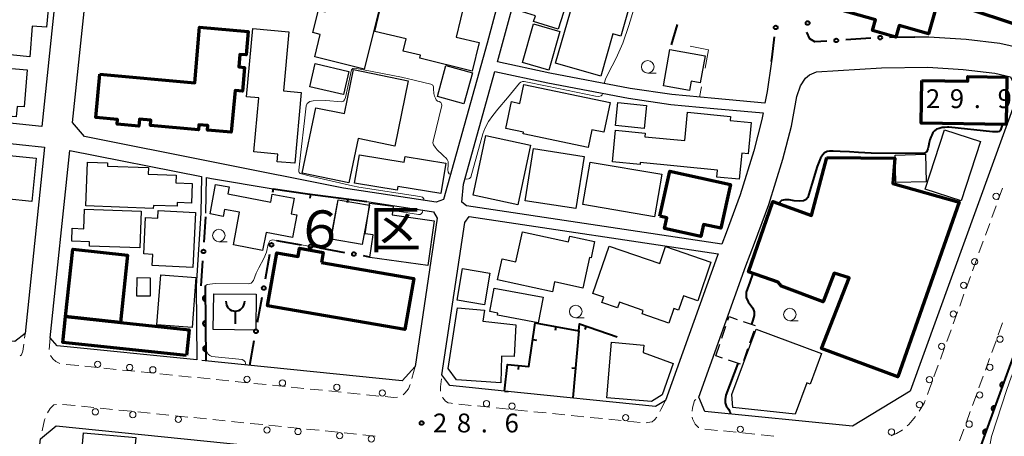
# Model space of a CAD drawing. Units: metres. Extents: x -74000 to -72000, y 31499 to 33000.
# Drawn here: x -72573 to -72378, y 32234 to 32317 of the extents above; entities that cross this region are included whole.
import ezdxf

# ---------------------------------------------------------------- set-up
doc = ezdxf.new("R2010")
doc.units = ezdxf.units.M
for name, color, linetype, lineweight in [('210100_道路縁(街区線)', 7, 'Continuous', 30), ('221300_歩道', 7, 'Continuous', 30), ('223800_並木', 7, 'Continuous', 30), ('300100_普通建物', 7, 'Continuous', 30), ('300200_堅ろう建物', 7, 'Continuous', 70), ('300300_普通無壁舎', 7, 'Continuous', 30), ('351600_消防署', 7, 'Continuous', 40), ('611100_コンクリート被覆(直落)', 7, 'Continuous', 30), ('613000_さく(未分類)', 7, 'Continuous', 30), ('614000_へい（未分類）', 7, 'Continuous', 40), ('620100_区域界', 7, 'Continuous', 30), ('633100_広葉樹林', 7, 'Continuous', 13), ('710100_等高線(計曲線)', 7, 'Continuous', 40), ('710200_等高線(主曲線)', 7, 'Continuous', 13), ('731200_図化機測定による標高点', 7, 'Continuous', 40), ('811500_(注記)小字・丁目', 7, 'Continuous', 53)]:
    doc.layers.add(name, color=color, linetype=linetype, lineweight=lineweight)
doc.styles.add('Style-Kanji', font='MS Gothic.ttf')
doc.styles.add('Style-WORKING', font='MS Gothic.ttf')

msp = doc.modelspace()

# ---------------------------------------------------------------- linework, layer by layer
at = {"layer": '210100_道路縁(街区線)', "linetype": 'Continuous', "lineweight": 30, "flags": 128}
for points in [[(-72423.96, 32308.94), (-72424.82, 32303.01), (-72425.24, 32300.69), (-72435.21, 32301.62), (-72443.76, 32302.38), (-72452.06, 32303.61), (-72468.01, 32306.67), (-72478.44, 32308.9), (-72477.63, 32311.8), (-72472.29, 32331.59), (-72471.89, 32333.88), (-72471.78, 32336.5), (-72471.5, 32340.11), (-72469.48, 32347.46), (-72469.44, 32347.6)], [(-72473.84, 32343.67), (-72474.4, 32341.57), (-72474.78, 32336.68), (-72474.88, 32334.2), (-72475.22, 32332.24), (-72480.52, 32312.6), (-72489.16, 32281.47), (-72490.64, 32280.95), (-72509.08, 32283.78), (-72560.58, 32294.06), (-72562.94, 32296.83), (-72558.25, 32341.76)], [(-72564.21, 32342.42), (-72569.05, 32296), (-72610.93, 32300.44), (-72612.64, 32302.54), (-72611.54, 32313.78)], [(-72371.76, 32311.05), (-72378.5, 32312.57), (-72385.25, 32313.36), (-72392.67, 32313.85), (-72395.44, 32313.82)], [(-72438.4, 32242.14), (-72429.01, 32268.3), (-72427.34, 32272.78), (-72424.46, 32280.5), (-72421.68, 32289.54), (-72419.99, 32296.09), (-72418.9, 32302.03), (-72418.19, 32304.14), (-72417.16, 32305.63), (-72416.35, 32306.32), (-72414.96, 32306.91), (-72402.03, 32307.73), (-72392.83, 32307.85), (-72385.8, 32307.39), (-72379.51, 32306.64), (-72376.4, 32305.95), (-72374.86, 32302.58), (-72396.38, 32243.33), (-72407.81, 32236.32), (-72437.2, 32239.3), (-72438.4, 32242.14)], [(-72425.61, 32298.72), (-72425.85, 32297.39), (-72427.46, 32291.17), (-72430.15, 32282.43), (-72432.96, 32274.87), (-72433.82, 32272.57), (-72484.63, 32280.23), (-72485.5, 32280.99), (-72485.19, 32284.57), (-72478.97, 32306.97), (-72468.4, 32304.71), (-72452.4, 32301.64), (-72443.99, 32300.39), (-72435.39, 32299.63), (-72425.61, 32298.72)], [(-72568.5, 32291.92), (-72572.37, 32254.82), (-72574.46, 32253.22), (-72615.5, 32257.38), (-72617.28, 32259.5), (-72613.32, 32296.67), (-72568.5, 32291.92)], [(-72537.42, 32278.8), (-72538.34, 32264.31), (-72538.26, 32249.55), (-72566.04, 32252.37), (-72567.41, 32253.96), (-72563.52, 32291.26), (-72537.27, 32286.04), (-72537.42, 32278.8)], [(-72536.42, 32278.74), (-72536.28, 32285.84), (-72535.34, 32285.66), (-72523.07, 32283.64)], [(-72504.42, 32281.06), (-72491.18, 32279.05), (-72490.45, 32277.77), (-72494.82, 32248.25), (-72497.41, 32245.41), (-72537.26, 32249.45)], [(-72477.06, 32243.34), (-72487.9, 32244.44), (-72489.51, 32246.58), (-72484.94, 32276.92), (-72484.09, 32278.13), (-72434.54, 32270.65), (-72434.65, 32270.36), (-72445.01, 32241.48), (-72447, 32240.3), (-72477.06, 32243.34)], [(-72569.97, 32228.01), (-72569.34, 32233.83), (-72566.18, 32236.4), (-72498.29, 32229.52), (-72499.92, 32218.63), (-72501.72, 32206.52), (-72502.58, 32199.2), (-72503.28, 32190.16), (-72503.68, 32184.57), (-72503.64, 32181.98), (-72503.58, 32180.99), (-72516.46, 32179.56), (-72522.78, 32177.76), (-72529.91, 32176.08), (-72534.96, 32175.34), (-72540.71, 32174.65), (-72540.78, 32176.91), (-72544.22, 32190.33), (-72545.83, 32197.19), (-72547.1, 32204.31), (-72547.98, 32210.01), (-72549.26, 32223.72)]]:
    msp.add_lwpolyline(points, dxfattribs=at)
at = {"layer": '221300_歩道', "linetype": 'Continuous', "lineweight": 13}
for p, q in [((-72377.976, 32283.764), (-72378.83, 32281.415)), ((-72379.256, 32280.24), (-72380.11, 32277.89)), ((-72380.537, 32276.715), (-72381.39, 32274.365)), ((-72381.817, 32273.19), (-72382.67, 32270.841)), ((-72383.097, 32269.666), (-72383.951, 32267.316)), ((-72384.378, 32266.141), (-72385.231, 32263.791)), ((-72385.658, 32262.616), (-72386.511, 32260.267)), ((-72386.938, 32259.092), (-72387.792, 32256.742)), ((-72377.996, 32256.902), (-72378.85, 32254.552)), ((-72572.484, 32253.9), (-72572.37, 32254.82)), ((-72388.218, 32255.567), (-72389.072, 32253.217)), ((-72567.576, 32251.613), (-72567.41, 32253.96)), ((-72379.276, 32253.377), (-72380.129, 32251.027)), ((-72389.499, 32252.042), (-72390.352, 32249.693)), ((-72561.725, 32248.411), (-72564.212, 32248.663)), ((-72390.779, 32248.518), (-72391.633, 32246.168)), ((-72380.556, 32249.852), (-72381.409, 32247.503)), ((-72557.994, 32248.033), (-72560.481, 32248.285)), ((-72554.263, 32247.654), (-72556.75, 32247.907)), ((-72550.532, 32247.276), (-72553.019, 32247.528)), ((-72546.801, 32246.898), (-72549.289, 32247.15)), ((-72543.07, 32246.519), (-72545.558, 32246.772)), ((-72494.82, 32248.25), (-72495.44, 32245.828)), ((-72539.34, 32246.141), (-72541.827, 32246.393)), ((-72535.609, 32245.763), (-72538.096, 32246.015)), ((-72531.878, 32245.385), (-72534.365, 32245.637)), ((-72528.147, 32245.006), (-72530.634, 32245.258)), ((-72524.416, 32244.628), (-72526.903, 32244.88)), ((-72381.836, 32246.328), (-72382.689, 32243.978)), ((-72520.685, 32244.25), (-72523.173, 32244.502)), ((-72516.954, 32243.871), (-72519.442, 32244.124)), ((-72513.224, 32243.493), (-72515.711, 32243.745)), ((-72509.493, 32243.115), (-72511.98, 32243.367)), ((-72505.762, 32242.736), (-72508.249, 32242.989)), ((-72502.031, 32242.358), (-72504.518, 32242.61)), ((-72383.116, 32242.803), (-72383.969, 32240.453)), ((-72562.433, 32240.446), (-72564.92, 32240.698)), ((-72483.664, 32240.496), (-72486.151, 32240.748)), ((-72558.702, 32240.067), (-72561.19, 32240.32)), ((-72554.972, 32239.689), (-72557.459, 32239.941)), ((-72551.241, 32239.311), (-72553.728, 32239.563)), ((-72547.51, 32238.932), (-72549.997, 32239.185)), ((-72543.779, 32238.554), (-72546.266, 32238.806)), ((-72479.933, 32240.118), (-72482.42, 32240.37)), ((-72476.202, 32239.741), (-72478.689, 32239.992)), ((-72472.471, 32239.363), (-72474.958, 32239.615)), ((-72468.74, 32238.985), (-72471.227, 32239.237)), ((-72465.009, 32238.607), (-72467.497, 32238.859)), ((-72384.395, 32239.278), (-72385.249, 32236.928)), ((-72540.048, 32238.176), (-72542.535, 32238.428)), ((-72536.317, 32237.797), (-72538.804, 32238.05)), ((-72532.586, 32237.419), (-72535.074, 32237.671)), ((-72528.855, 32237.041), (-72531.343, 32237.293)), ((-72525.125, 32236.663), (-72527.612, 32236.915)), ((-72461.278, 32238.229), (-72463.766, 32238.481)), ((-72457.547, 32237.851), (-72460.035, 32238.103)), ((-72453.817, 32237.473), (-72456.304, 32237.725)), ((-72450.086, 32237.095), (-72452.573, 32237.347)), ((-72521.394, 32236.284), (-72523.881, 32236.536)), ((-72517.663, 32235.906), (-72520.15, 32236.158)), ((-72513.932, 32235.528), (-72516.419, 32235.78)), ((-72510.201, 32235.149), (-72512.688, 32235.401)), ((-72506.47, 32234.771), (-72508.957, 32235.023)), ((-72434.695, 32235.521), (-72437.183, 32235.772)), ((-72430.964, 32235.144), (-72433.452, 32235.395)), ((-72427.233, 32234.767), (-72429.721, 32235.018)), ((-72385.675, 32235.753), (-72386.528, 32233.403)), ((-72502.739, 32234.393), (-72505.227, 32234.645)), ((-72423.502, 32234.39), (-72425.99, 32234.641))]:
    msp.add_line(p, q, dxfattribs=at)
at = {"layer": '221300_歩道', "linetype": 'Continuous', "lineweight": 13, "flags": 128}
for points in [[(-72573.375, 32250.351), (-72573.12, 32250.58), (-72572.81, 32251.27), (-72572.638, 32252.66)], [(-72565.445, 32248.851), (-72565.61, 32248.89), (-72566.25, 32249.21), (-72566.84, 32249.78), (-72567.321, 32250.413)], [(-72495.786, 32244.629), (-72496.11, 32243.79), (-72496.83, 32242.92), (-72497.193, 32242.619)], [(-72489.79, 32243.319), (-72489.79, 32244.16), (-72489.599, 32245.808)], [(-72392.059, 32244.993), (-72392.42, 32244), (-72392.923, 32242.647)], [(-72566.163, 32240.669), (-72566.65, 32240.57), (-72567.37, 32239.86), (-72567.924, 32239.037)], [(-72498.297, 32242.099), (-72499.09, 32242.06), (-72500.787, 32242.232)], [(-72487.395, 32240.874), (-72487.65, 32240.9), (-72488.23, 32241.01), (-72488.79, 32241.32), (-72489.28, 32241.98), (-72489.363, 32242.152)], [(-72445.01, 32241.48), (-72445.94, 32239.66), (-72446.147, 32239.253)], [(-72439.729, 32239.365), (-72439.64, 32239.99), (-72439.23, 32241.49), (-72438.983, 32241.683)], [(-72393.358, 32241.475), (-72393.56, 32240.93), (-72394.584, 32239.307)], [(-72568.396, 32237.883), (-72568.51, 32237.58), (-72568.98, 32235.455)], [(-72446.772, 32238.175), (-72447.19, 32237.59), (-72447.68, 32237.24), (-72448.58, 32237.05), (-72448.839, 32237.044)], [(-72438.384, 32236.083), (-72438.43, 32236.1), (-72439.1, 32236.78), (-72439.67, 32237.8), (-72439.71, 32238.126)], [(-72395.273, 32238.267), (-72396.62, 32236.7), (-72396.953, 32236.421)], [(-72397.911, 32235.618), (-72397.98, 32235.56), (-72399.07, 32234.92), (-72400.112, 32234.444)]]:
    msp.add_lwpolyline(points, dxfattribs=at)
at = {"layer": '223800_並木', "linetype": 'Continuous', "lineweight": 13}
for centre in [(-72379.26, 32282.13), (-72383.52, 32269.1), (-72385.7, 32264.4), (-72387.78, 32258.67), (-72390.11, 32252.25), (-72378.48, 32253.68), (-72557.94, 32248.68), (-72551.6, 32248.04), (-72380.51, 32248.08), (-72546.98, 32247.57), (-72528.24, 32245.67), (-72521.2, 32244.96), (-72510.39, 32244.07), (-72392.52, 32245.62), (-72501.32, 32242.94), (-72382.52, 32242.55), (-72480.62, 32240.84), (-72475.56, 32240.33), (-72394.51, 32240.63), (-72558.41, 32239.21), (-72550.96, 32238.63), (-72541.92, 32237.71), (-72452.94, 32238.03), (-72384.62, 32236.76), (-72524.29, 32235.59), (-72518.09, 32235.29), (-72509.81, 32234.45), (-72430.15, 32235.71), (-72400.08, 32235.17), (-72503.54, 32233.82)]:
    msp.add_circle(centre, 0.625, dxfattribs=at)
at = {"layer": '300100_普通建物', "linetype": 'Continuous', "lineweight": 30, "flags": 128}
for points in [[(-72475.17, 32319.38), (-72471.28, 32331.8), (-72461.71, 32328.8), (-72464.38, 32320.28), (-72464.8, 32320.41), (-72466.36, 32315.4), (-72471.25, 32316.93), (-72470.9, 32318.04)], [(-72498.79, 32324.33), (-72484.9, 32320.96), (-72486.63, 32313.84), (-72482.08, 32312.73), (-72483.47, 32307.05), (-72493.89, 32309.61), (-72493.73, 32310.24), (-72497.19, 32311.05), (-72496.61, 32313.48), (-72502.85, 32314.94), (-72501.25, 32321.74), (-72499.5, 32321.33)], [(-72466.87, 32308.63), (-72462.7, 32323.12), (-72452.16, 32320.09), (-72453.9, 32314), (-72455.48, 32314.45), (-72457.89, 32306.05)], [(-72584.13, 32321.11), (-72572.18, 32320.11), (-72572.21, 32319.68), (-72567.82, 32319.31), (-72568.12, 32315.79), (-72570.95, 32316.03), (-72571.47, 32309.89), (-72579.93, 32310.76), (-72579.66, 32314.05), (-72584.69, 32314.47)], [(-72514.79, 32309.93), (-72513.67, 32314.38), (-72515.17, 32314.76), (-72514.06, 32319.19), (-72512.69, 32318.85), (-72511.74, 32322.63), (-72501.77, 32320.13), (-72504.94, 32307.46)], [(-72519.91, 32314.9), (-72520.98, 32303.12), (-72517.45, 32302.8), (-72518.73, 32288.7), (-72522.26, 32289.02), (-72522.13, 32290.54), (-72526.9, 32290.97), (-72525.91, 32301.72), (-72528.32, 32301.94), (-72527.07, 32315.55)], [(-72444.13, 32311.35), (-72437.15, 32310.07), (-72438.12, 32304.73), (-72439.91, 32305.05), (-72440.25, 32303.18), (-72445.45, 32304.12)], [(-72580.43, 32308.01), (-72571.96, 32307.29), (-72572.6, 32299.92), (-72573.96, 32300.04), (-72574.13, 32297.93), (-72581.23, 32298.52)], [(-72506.16, 32293.61), (-72507.97, 32284.84), (-72517.25, 32286.75), (-72514.57, 32299.77), (-72508.85, 32298.59), (-72507.04, 32307.36), (-72496.19, 32305.13), (-72498.87, 32292.11)], [(-72509.15, 32302.39), (-72515.76, 32303.94), (-72514.68, 32308.57), (-72507.98, 32307), (-72509.06, 32302.37)], [(-72473.2, 32304.42), (-72456.02, 32300.8), (-72457.27, 32294.89), (-72459.69, 32295.39), (-72460.43, 32291.86), (-72473.31, 32294.57), (-72473.24, 32294.91), (-72476.77, 32295.66), (-72475.65, 32300.98), (-72474, 32300.64)], [(-72427.98, 32296.83), (-72428.59, 32290.58), (-72429.86, 32290.7), (-72430.36, 32285.54), (-72434.79, 32285.97), (-72434.65, 32287.36), (-72450.04, 32288.86), (-72450.08, 32288.45), (-72455.56, 32288.98), (-72454.94, 32295.3), (-72449.08, 32294.73), (-72449.15, 32293.99), (-72441.2, 32293.22), (-72440.65, 32298.86), (-72432.09, 32298.03), (-72432.16, 32297.24)], [(-72595.11, 32293.83), (-72575.35, 32291.77), (-72575.51, 32290.28), (-72570.17, 32289.72), (-72571.07, 32281.11), (-72576.13, 32281.64), (-72576.21, 32280.89), (-72588.85, 32282.21), (-72588.81, 32282.56), (-72591.32, 32282.82), (-72590.94, 32286.39), (-72595.83, 32286.91)], [(-72489.72, 32282.69), (-72498.28, 32284.1), (-72498.41, 32283.34), (-72506.84, 32284.72), (-72505.9, 32290.39), (-72496.98, 32288.92), (-72496.8, 32290.05), (-72488.72, 32288.72)], [(-72546.89, 32279.72), (-72560.33, 32280.25), (-72559.99, 32288.94), (-72555.98, 32288.78), (-72556.01, 32288.16), (-72547.87, 32287.84), (-72547.92, 32286.56), (-72542.34, 32286.34), (-72542.4, 32284.8), (-72539.16, 32284.67), (-72539.32, 32280.76), (-72542.13, 32280.87), (-72542.16, 32280.13), (-72546.87, 32280.32)], [(-72530.96, 32272.47), (-72529.72, 32278.94), (-72532.73, 32279.51), (-72533, 32278.11), (-72535.61, 32278.61), (-72534.49, 32284.49), (-72531.83, 32283.98), (-72532.09, 32282.61), (-72523.54, 32280.98), (-72523.23, 32282.58), (-72518.88, 32281.75), (-72519.47, 32278.64), (-72518.33, 32278.42), (-72519.18, 32273.95), (-72524.46, 32274.95), (-72525.15, 32271.36)], [(-72503.86, 32280.77), (-72499.15, 32280.14), (-72499.39, 32278.41), (-72491.02, 32277.25), (-72492.26, 32268.34), (-72503.81, 32269.96), (-72503.18, 32274.45), (-72504.73, 32274.67), (-72503.92, 32280.34)], [(-72549.59, 32271.87), (-72559.61, 32272.21), (-72559.59, 32273.04), (-72563.11, 32273.16), (-72563.02, 32275.75), (-72560.71, 32275.67), (-72560.58, 32279.55), (-72549.33, 32279.16)], [(-72538.51, 32278.92), (-72539.03, 32267.96), (-72547.11, 32268.35), (-72547.01, 32270.55), (-72548.8, 32270.64), (-72548.46, 32277.89), (-72545.99, 32277.77), (-72545.92, 32279.28)], [(-72467.51, 32263.1), (-72478.42, 32265.48), (-72477.5, 32269.7), (-72474.76, 32269.1), (-72473.45, 32275.08), (-72464.3, 32273.08), (-72464.06, 32274.18), (-72459.13, 32273.1), (-72459.83, 32269.88), (-72460.12, 32269.94), (-72461.45, 32263.85), (-72467.08, 32265.08)], [(-72456.21, 32272.23), (-72446.16, 32268.75), (-72445, 32272.1), (-72435.98, 32268.99), (-72438.62, 32261.34), (-72441.44, 32262.31), (-72442.43, 32259.45), (-72443.35, 32259.77), (-72444.35, 32256.88), (-72449.67, 32258.72), (-72449.43, 32259.4), (-72454.19, 32261.05), (-72454.59, 32259.89), (-72457.66, 32260.96), (-72457.3, 32262.02), (-72459.48, 32262.77)], [(-72470.33, 32256.94), (-72478.44, 32258.46), (-72478.36, 32258.87), (-72479.95, 32259.17), (-72479.08, 32263.83), (-72469.38, 32262.01)], [(-72477.75, 32245), (-72486.58, 32245.58), (-72488.26, 32247.83), (-72486.39, 32259.94), (-72481.04, 32259.47), (-72481.33, 32257.27), (-72474.76, 32256.56), (-72475.14, 32250.21), (-72477.65, 32250.3)], [(-72426.98, 32255.66), (-72414.01, 32250.84), (-72416.28, 32244.73), (-72416.93, 32244.97), (-72419.23, 32238.76), (-72431.66, 32240.05), (-72431.8, 32242.67)], [(-72456.71, 32242.02), (-72455.74, 32253.07), (-72449.35, 32252.51), (-72449.48, 32251.02), (-72443.49, 32248.8), (-72445.67, 32242.61), (-72447.83, 32241.24)]]:
    msp.add_lwpolyline(points, close=True, dxfattribs=at)
at = {"layer": '300100_普通建物', "linetype": 'Continuous', "lineweight": 30}
for points in [[(-72466.04, 32314.94), (-72468.24, 32307.27), (-72473.49, 32308.77), (-72471.3, 32316.45)], [(-72490.39, 32302.02), (-72488.69, 32308.19), (-72483.43, 32306.74), (-72485.13, 32300.57)], [(-72449.26, 32295.6), (-72454.97, 32296.21), (-72454.48, 32300.81), (-72448.77, 32300.2)], [(-72483.27, 32282.36), (-72480.74, 32294.21), (-72471.85, 32292.31), (-72474.38, 32280.46)], [(-72386.24, 32281.23), (-72393.38, 32283.55), (-72389.53, 32295.36), (-72382.4, 32293.04)], [(-72461.21, 32290.05), (-72462.82, 32279.68), (-72472.91, 32281.25), (-72471.3, 32291.62)], [(-72399.31, 32290.33), (-72393.34, 32290.51), (-72393.2, 32285.04), (-72399.19, 32284.9)], [(-72460, 32288.94), (-72445.75, 32286.51), (-72447.19, 32278.04), (-72461.44, 32280.47)], [(-72510.13, 32281.44), (-72503.92, 32280.34), (-72505.33, 32272.51), (-72511.52, 32273.61)], [(-72538.43, 32265.98), (-72539.19, 32255.98), (-72546.18, 32256.51), (-72545.42, 32266.51)], [(-72486.46, 32261.44), (-72485.38, 32267.75), (-72479.96, 32266.83), (-72481.04, 32260.51)], [(-72547.49, 32265.92), (-72547.52, 32262.24), (-72550.13, 32262.26), (-72550.1, 32265.94)], [(-72526.43, 32262.62), (-72526.52, 32255.47), (-72534.96, 32255.57), (-72534.88, 32262.72)], [(-72561.37, 32228.15), (-72560.75, 32235.05), (-72550.39, 32234.11), (-72551.01, 32227.22)]]:
    msp.add_3dface(points, dxfattribs=at)
at = {"layer": '300200_堅ろう建物', "linetype": 'Continuous', "lineweight": 70, "flags": 128}
for points in [[(-72380.99, 32355.82), (-72392.68, 32314.51), (-72398.52, 32316.17), (-72399.19, 32313.82), (-72403.88, 32315.14), (-72403.28, 32317.28), (-72411.98, 32319.74), (-72405.05, 32344.23), (-72396.9, 32341.93), (-72392.08, 32358.96)], [(-72557.55, 32306.44), (-72538.66, 32304.75), (-72537.67, 32315.83), (-72528.03, 32314.97), (-72528.45, 32310.28), (-72529.68, 32310.39), (-72529.9, 32307.9), (-72528.73, 32307.79), (-72529.16, 32303.06), (-72530.62, 32303.19), (-72531.37, 32294.87), (-72536.12, 32295.29), (-72536.03, 32296.21), (-72537.81, 32296.37), (-72537.9, 32295.36), (-72547.47, 32296.22), (-72547.38, 32297.29), (-72549.62, 32297.49), (-72549.74, 32296.07), (-72554.1, 32296.46), (-72554.01, 32297.44), (-72558.32, 32297.83)], [(-72394.04, 32305.21), (-72384.91, 32305.08), (-72384.89, 32305.97), (-72377.15, 32305.86), (-72377.27, 32296.45), (-72394.16, 32296.67)], [(-72412.9, 32289.86), (-72399.4, 32289.72), (-72399.82, 32284.67), (-72386.59, 32280.95), (-72398.79, 32246.18), (-72414, 32251.83), (-72408.5, 32265.87), (-72411.5, 32266.84), (-72413.64, 32261.09), (-72421.97, 32264.23), (-72422.63, 32265.03), (-72428.52, 32267.07), (-72423.67, 32281.1), (-72415.99, 32278.28)], [(-72446.12, 32278.16), (-72444.14, 32287.14), (-72432.1, 32284.48), (-72434.03, 32275.76), (-72437.48, 32276.53), (-72438.01, 32274.12), (-72445.2, 32275.71), (-72444.73, 32277.85)], [(-72513.44, 32268.96), (-72495.08, 32265.79), (-72496.84, 32255.61), (-72524.17, 32260.33), (-72522.34, 32270.88), (-72518.09, 32270.14), (-72517.81, 32271.77), (-72513.1, 32270.95)], [(-72540.28, 32250.41), (-72564.91, 32253.04), (-72564.34, 32258.18), (-72553.42, 32257.01), (-72539.73, 32255.55)]]:
    msp.add_lwpolyline(points, close=True, dxfattribs=at)
at = {"layer": '300200_堅ろう建物', "linetype": 'Continuous', "lineweight": 70}
for points in [[(-72386.42, 32327.63), (-72369.52, 32322.08), (-72371.79, 32315.16), (-72388.69, 32320.71)], [(-72553.42, 32257.01), (-72564.34, 32258.18), (-72562.91, 32271.58), (-72551.99, 32270.41)]]:
    msp.add_3dface(points, dxfattribs=at)
at = {"layer": '300300_普通無壁舎', "linetype": 'Continuous', "lineweight": 30}
for p, q in [((-72429.56, 32257.206), (-72427.191, 32256.407)), ((-72433.832, 32253.883), (-72433.033, 32256.252)), ((-72427.482, 32255.276), (-72428.281, 32252.907)), ((-72435.03, 32250.33), (-72434.231, 32252.699)), ((-72428.68, 32251.723), (-72429.479, 32249.354)), ((-72433.684, 32249.876), (-72435.03, 32250.33)), ((-72430.131, 32248.678), (-72432.5, 32249.477))]:
    msp.add_line(p, q, dxfattribs=at)
at = {"layer": '300300_普通無壁舎', "linetype": 'Continuous', "lineweight": 30, "flags": 128}
msp.add_lwpolyline([(-72432.634, 32257.437), (-72432.39, 32258.16), (-72430.744, 32257.605)], dxfattribs=at)
at = {"layer": '351600_消防署', "linetype": 'Continuous', "lineweight": 40, "flags": 128}
msp.add_lwpolyline([(-72530.59, 32259.25), (-72530.59, 32256.75)], dxfattribs=at)
at = {"layer": '351600_消防署', "linetype": 'Continuous', "lineweight": 40}
msp.add_ellipse((-72530.59, 32261.25), major_axis=(0, 2), ratio=0.9375, start_param=1.5707963, end_param=4.7121788, dxfattribs=at)
at = {"layer": '611100_コンクリート被覆(直落)', "linetype": 'Continuous', "lineweight": 40}
for p, q in [((-72536.57, 32264.29), (-72536.47, 32249.37)), ((-72372, 32261.02), (-72384.72, 32225.95))]:
    msp.add_line(p, q, dxfattribs=at)
at = {"layer": '611100_コンクリート被覆(直落)', "linetype": 'Continuous', "lineweight": 40, "flags": 128}
for points in [[(-72536.55, 32261.29), (-72536.557, 32262.29), (-72536.601, 32262.288), (-72536.644, 32262.281), (-72536.685, 32262.272), (-72536.727, 32262.259), (-72536.767, 32262.242), (-72536.806, 32262.221), (-72536.843, 32262.198), (-72536.877, 32262.171), (-72536.91, 32262.142), (-72536.938, 32262.108), (-72536.965, 32262.074), (-72536.988, 32262.037), (-72537.008, 32261.998), (-72537.024, 32261.958), (-72537.037, 32261.916), (-72537.046, 32261.874), (-72537.052, 32261.831), (-72537.053, 32261.787), (-72537.051, 32261.743), (-72537.045, 32261.7), (-72537.035, 32261.658), (-72537.022, 32261.616), (-72537.005, 32261.576), (-72536.985, 32261.537), (-72536.961, 32261.5), (-72536.934, 32261.466), (-72536.905, 32261.434), (-72536.872, 32261.405), (-72536.837, 32261.378), (-72536.8, 32261.355), (-72536.761, 32261.336), (-72536.721, 32261.319), (-72536.679, 32261.306), (-72536.637, 32261.297), (-72536.594, 32261.292)], [(-72536.516, 32256.29), (-72536.523, 32257.29), (-72536.567, 32257.288), (-72536.61, 32257.282), (-72536.652, 32257.272), (-72536.694, 32257.259), (-72536.734, 32257.242), (-72536.773, 32257.221), (-72536.809, 32257.198), (-72536.843, 32257.171), (-72536.876, 32257.142), (-72536.905, 32257.109), (-72536.932, 32257.074), (-72536.954, 32257.037), (-72536.974, 32256.998), (-72536.991, 32256.958), (-72537.004, 32256.916), (-72537.012, 32256.874), (-72537.018, 32256.831), (-72537.02, 32256.787), (-72537.017, 32256.743), (-72537.011, 32256.7), (-72537.002, 32256.658), (-72536.989, 32256.616), (-72536.971, 32256.576), (-72536.951, 32256.537), (-72536.928, 32256.5), (-72536.901, 32256.467), (-72536.871, 32256.434), (-72536.838, 32256.405), (-72536.804, 32256.378), (-72536.767, 32256.356), (-72536.728, 32256.336), (-72536.688, 32256.319), (-72536.645, 32256.306), (-72536.603, 32256.298), (-72536.56, 32256.292)], [(-72536.483, 32251.29), (-72536.49, 32252.29), (-72536.534, 32252.288), (-72536.577, 32252.282), (-72536.618, 32252.272), (-72536.66, 32252.259), (-72536.7, 32252.242), (-72536.739, 32252.222), (-72536.776, 32252.198), (-72536.81, 32252.171), (-72536.843, 32252.142), (-72536.871, 32252.109), (-72536.898, 32252.075), (-72536.921, 32252.037), (-72536.941, 32251.998), (-72536.957, 32251.958), (-72536.97, 32251.916), (-72536.979, 32251.874), (-72536.985, 32251.831), (-72536.986, 32251.787), (-72536.984, 32251.743), (-72536.978, 32251.7), (-72536.968, 32251.658), (-72536.955, 32251.616), (-72536.938, 32251.576), (-72536.918, 32251.537), (-72536.894, 32251.501), (-72536.867, 32251.467), (-72536.838, 32251.434), (-72536.805, 32251.405), (-72536.77, 32251.378), (-72536.733, 32251.356), (-72536.694, 32251.336), (-72536.654, 32251.319), (-72536.612, 32251.306), (-72536.57, 32251.298), (-72536.527, 32251.292)], [(-72378.137, 32244.099), (-72377.796, 32245.039), (-72377.839, 32245.052), (-72377.881, 32245.061), (-72377.924, 32245.067), (-72377.967, 32245.069), (-72378.011, 32245.066), (-72378.054, 32245.061), (-72378.097, 32245.052), (-72378.138, 32245.038), (-72378.179, 32245.022), (-72378.218, 32245.001), (-72378.255, 32244.978), (-72378.289, 32244.951), (-72378.321, 32244.922), (-72378.35, 32244.89), (-72378.377, 32244.855), (-72378.4, 32244.818), (-72378.42, 32244.78), (-72378.437, 32244.739), (-72378.45, 32244.697), (-72378.459, 32244.655), (-72378.465, 32244.612), (-72378.467, 32244.568), (-72378.465, 32244.525), (-72378.459, 32244.481), (-72378.45, 32244.439), (-72378.436, 32244.398), (-72378.42, 32244.357), (-72378.399, 32244.318), (-72378.377, 32244.281), (-72378.35, 32244.247), (-72378.32, 32244.215), (-72378.288, 32244.185), (-72378.253, 32244.159), (-72378.216, 32244.136), (-72378.178, 32244.116)], [(-72379.842, 32239.398), (-72379.501, 32240.338), (-72379.543, 32240.351), (-72379.586, 32240.36), (-72379.628, 32240.366), (-72379.672, 32240.368), (-72379.716, 32240.366), (-72379.759, 32240.361), (-72379.802, 32240.352), (-72379.843, 32240.338), (-72379.884, 32240.322), (-72379.922, 32240.301), (-72379.959, 32240.278), (-72379.994, 32240.251), (-72380.026, 32240.221), (-72380.055, 32240.189), (-72380.082, 32240.154), (-72380.105, 32240.118), (-72380.125, 32240.079), (-72380.142, 32240.039), (-72380.155, 32239.997), (-72380.164, 32239.954), (-72380.17, 32239.912), (-72380.172, 32239.868), (-72380.17, 32239.824), (-72380.164, 32239.781), (-72380.155, 32239.738), (-72380.141, 32239.697), (-72380.125, 32239.656), (-72380.104, 32239.618), (-72380.081, 32239.581), (-72380.054, 32239.547), (-72380.025, 32239.514), (-72379.993, 32239.485), (-72379.958, 32239.458), (-72379.921, 32239.435), (-72379.883, 32239.415)], [(-72381.547, 32234.698), (-72381.206, 32235.638), (-72381.248, 32235.651), (-72381.291, 32235.66), (-72381.333, 32235.666), (-72381.377, 32235.668), (-72381.421, 32235.666), (-72381.464, 32235.66), (-72381.507, 32235.651), (-72381.548, 32235.637), (-72381.589, 32235.621), (-72381.627, 32235.6), (-72381.664, 32235.578), (-72381.698, 32235.551), (-72381.731, 32235.521), (-72381.76, 32235.489), (-72381.787, 32235.454), (-72381.809, 32235.417), (-72381.83, 32235.379), (-72381.847, 32235.338), (-72381.86, 32235.296), (-72381.869, 32235.254), (-72381.875, 32235.211), (-72381.877, 32235.167), (-72381.874, 32235.124), (-72381.869, 32235.081), (-72381.86, 32235.038), (-72381.846, 32234.997), (-72381.83, 32234.956), (-72381.809, 32234.917), (-72381.786, 32234.88), (-72381.759, 32234.846), (-72381.729, 32234.814), (-72381.698, 32234.784), (-72381.663, 32234.758), (-72381.626, 32234.735), (-72381.588, 32234.715)]]:
    msp.add_lwpolyline(points, close=True, dxfattribs=at)
at = {"layer": '613000_さく(未分類)', "linetype": 'Continuous', "lineweight": 40}
for p, q in [((-72442.684, 32316.33), (-72443.86, 32312.26)), ((-72404.186, 32313.609), (-72409.175, 32313.292)), ((-72395.44, 32313.82), (-72400.44, 32313.754)), ((-72536.784, 32273.022), (-72536.466, 32278.012)), ((-72522.372, 32273.356), (-72517.449, 32272.485)), ((-72524.589, 32265.705), (-72523.706, 32270.626)), ((-72513.756, 32271.833), (-72508.832, 32270.963)), ((-72505.139, 32270.31), (-72503.95, 32270.1)), ((-72537.34, 32264.29), (-72537.022, 32269.28)), ((-72526.134, 32257.092), (-72525.251, 32262.014)), ((-72527.68, 32248.48), (-72526.797, 32253.401))]:
    msp.add_line(p, q, dxfattribs=at)
at = {"layer": '613000_さく(未分類)', "linetype": 'Continuous', "lineweight": 40, "flags": 128}
for points in [[(-72423.96, 32308.94), (-72423.83, 32309.83), (-72423.341, 32313.901)], [(-72412.918, 32313.054), (-72415.34, 32312.9), (-72416.3, 32313.51), (-72416.896, 32314.816)]]:
    msp.add_lwpolyline(points, dxfattribs=at)
at = {"layer": '613000_さく(未分類)', "linetype": 'Continuous', "lineweight": 40}
for centre in [(-72423.096, 32315.76), (-72416.75, 32316.632), (-72411.047, 32313.173), (-72402.314, 32313.728), (-72523.375, 32272.472), (-72515.602, 32272.159), (-72536.903, 32271.151), (-72506.986, 32270.636), (-72524.92, 32263.859), (-72526.466, 32255.247)]:
    msp.add_circle(centre, 0.375, dxfattribs=at)
at = {"layer": '614000_へい（未分類）', "linetype": 'Continuous', "lineweight": 40}
for p, q in [((-72523.07, 32283.64), (-72523.182, 32282.898)), ((-72515.653, 32282.527), (-72515.75, 32281.784)), ((-72508.216, 32281.556), (-72508.313, 32280.812)), ((-72466.847, 32256.158), (-72466.981, 32255.42)), ((-72462.24, 32255.32), (-72463.47, 32241.97)), ((-72462.24, 32255.32), (-72462.987, 32255.389)), ((-72460.824, 32256.308), (-72461.071, 32255.6)), ((-72471.422, 32253.586), (-72470.68, 32253.476)), ((-72474.275, 32248.409), (-72474.348, 32247.663)), ((-72462.928, 32247.852), (-72463.675, 32247.92)), ((-72477.06, 32243.34), (-72476.315, 32243.254))]:
    msp.add_line(p, q, dxfattribs=at)
at = {"layer": '614000_へい（未分類）', "linetype": 'Continuous', "lineweight": 40, "flags": 128}
for points in [[(-72523.07, 32283.64), (-72516.21, 32282.6), (-72504.42, 32281.06)], [(-72477.06, 32243.34), (-72476.45, 32248.62), (-72472.22, 32248.21), (-72470.93, 32256.9), (-72462.24, 32255.32), (-72462.12, 32256.76), (-72454.6, 32254.14)]]:
    msp.add_lwpolyline(points, dxfattribs=at)
at = {"layer": '620100_区域界', "linetype": 'Continuous', "lineweight": 13}
for p, q in [((-72436.44, 32311.3), (-72440.125, 32311.997)), ((-72436.44, 32311.3), (-72437.16, 32307.62)), ((-72437.879, 32303.939), (-72438.28, 32301.89))]:
    msp.add_line(p, q, dxfattribs=at)
at = {"layer": '633100_広葉樹林', "linetype": 'Continuous', "lineweight": 13}
for p, q in [((-72448.55, 32306.67), (-72446.883, 32306.67)), ((-72533.86, 32273.07), (-72532.193, 32273.07)), ((-72462.87, 32257.94), (-72461.203, 32257.94)), ((-72420.29, 32257.33), (-72418.623, 32257.33))]:
    msp.add_line(p, q, dxfattribs=at)
for centre in [(-72448.55, 32307.92), (-72533.86, 32274.32), (-72462.87, 32259.19), (-72420.29, 32258.58)]:
    msp.add_circle(centre, 1.25, dxfattribs=at)
at = {"layer": '710100_等高線(計曲線)', "linetype": 'Continuous', "lineweight": 40, "elevation": 30, "flags": 128}
for points in [[(-72388.65, 32295.87), (-72388.92, 32295.9), (-72389.44, 32295.86), (-72389.99, 32295.8), (-72390.61, 32295.66), (-72391.09, 32295.47), (-72391.51, 32295.16), (-72391.82, 32294.8), (-72392.07, 32294.33), (-72392.28, 32293.89), (-72392.44, 32293.37), (-72392.59, 32292.83), (-72392.69, 32292.14), (-72392.82, 32291.57), (-72393.03, 32291.08), (-72393.49, 32290.75), (-72394.21, 32290.67), (-72404.1, 32290.72), (-72406.64, 32290.85), (-72408.45, 32290.95), (-72410.28, 32291.06), (-72411.65, 32291.13), (-72412.37, 32291.13), (-72412.84, 32291.06), (-72413.38, 32290.77), (-72413.82, 32290.31), (-72414.21, 32289.71), (-72414.87, 32288.06), (-72415.9, 32284.56), (-72416.72, 32281.88), (-72417.01, 32281.47), (-72417.59, 32281.22), (-72418.37, 32281.14), (-72419.4, 32281.22), (-72420.43, 32281.43), (-72421.3, 32281.43), (-72421.92, 32281.26), (-72422.25, 32280.98), (-72422.39, 32280.63)], [(-72377.99, 32296.46), (-72378.41, 32295.33), (-72378.6, 32295.05), (-72378.93, 32294.97), (-72379.36, 32294.94), (-72380.01, 32294.97), (-72388.65, 32295.87)], [(-72427.68, 32266.78), (-72428.25, 32265.03), (-72428.97, 32263.06), (-72428.97, 32262), (-72428.58, 32261.09), (-72427.62, 32259.83), (-72427.36, 32259.09), (-72427.41, 32258.41), (-72427.66, 32257.49), (-72427.94, 32256.66)], [(-72430.61, 32248.84), (-72433.01, 32242.54), (-72433.18, 32241.68), (-72433.15, 32240.99), (-72432.94, 32240.38), (-72432.49, 32239.75), (-72432.2, 32239.3), (-72432.15, 32238.98), (-72432.16, 32238.79)]]:
    msp.add_lwpolyline(points, dxfattribs=at)
at = {"layer": '710200_等高線(主曲線)', "linetype": 'Continuous', "lineweight": 13, "flags": 128}
for points, elevation in [([(-72450.21, 32325.79), (-72450.04, 32324.85), (-72450.02, 32324.24), (-72450.08, 32323.58), (-72452.33, 32316.13), (-72453.49, 32312.6), (-72454.82, 32309.66), (-72456.41, 32306.59), (-72456.93, 32305.47), (-72457.2, 32304.6)], 28), ([(-72490.34, 32301.07), (-72490.61, 32301.32), (-72490.79, 32301.66), (-72490.94, 32302.05), (-72491.12, 32302.6), (-72491.15, 32303.53), (-72491.13, 32303.93), (-72491.32, 32304.29), (-72491.68, 32304.48), (-72497.52, 32305.86), (-72505.08, 32307.29), (-72506.8, 32307.62), (-72507.22, 32307.59), (-72507.48, 32307.32), (-72508.32, 32303.33), (-72508.67, 32301.77), (-72508.87, 32301.37), (-72509.09, 32301.07), (-72509.45, 32300.91), (-72512.58, 32301.21), (-72515.06, 32301.17), (-72515.77, 32300.99), (-72516.3, 32300.61), (-72516.5, 32300.16), (-72516.84, 32297.13), (-72517.56, 32290.89)], 28), ([(-72457.52, 32302.62), (-72457.6, 32302.32), (-72457.83, 32302.12), (-72458.26, 32302.02), (-72458.94, 32302.06), (-72468.53, 32304.07), (-72473.1, 32305.01), (-72473.49, 32304.97), (-72473.81, 32304.86), (-72474.04, 32304.64), (-72476.43, 32301.72), (-72478.34, 32299.45), (-72479.36, 32298.19), (-72480.19, 32297), (-72480.94, 32295.61), (-72481.37, 32294.56), (-72483.75, 32285.96), (-72483.98, 32285.67), (-72484.23, 32285.58), (-72484.6, 32285.55), (-72484.9, 32285.61)], 28), ([(-72487.76, 32286.51), (-72488.03, 32286.59), (-72488.27, 32286.96), (-72488.31, 32287.46), (-72488.26, 32288.31), (-72488.24, 32289.07), (-72488.43, 32289.43), (-72488.65, 32289.71), (-72489.08, 32290.13), (-72489.38, 32290.41), (-72490.4, 32291.37), (-72490.86, 32291.89), (-72491.18, 32292.35), (-72491.26, 32292.76), (-72491.24, 32293.12), (-72489.53, 32300.24), (-72489.56, 32300.56), (-72489.72, 32300.8), (-72490.02, 32300.98), (-72490.34, 32301.07)], 28), ([(-72517.56, 32290.89), (-72517.96, 32287.33), (-72517.96, 32287.07), (-72517.89, 32286.84), (-72517.67, 32286.67), (-72515.6, 32286.11), (-72507.25, 32284.24), (-72506.01, 32283.97), (-72493.86, 32282.12), (-72493.35, 32281.94), (-72493.11, 32281.65), (-72493.11, 32281.33)], 28), ([(-72510.24, 32280.8), (-72510.31, 32280.76), (-72511.47, 32274.75), (-72511.77, 32273.23), (-72512.21, 32272.31), (-72512.93, 32271.97), (-72513.68, 32271.94), (-72514.41, 32271.93)], 28), ([(-72493.26, 32279.37), (-72493.33, 32278.99), (-72493.54, 32278.68), (-72493.84, 32278.53), (-72494.16, 32278.5), (-72499.27, 32279.27)], 28), ([(-72523.21, 32273.49), (-72523.74, 32273.25), (-72524.01, 32272.61), (-72524.4, 32271.03), (-72524.92, 32269.71), (-72525.87, 32267.91), (-72526.43, 32266.85), (-72526.95, 32265.38), (-72527.41, 32264.86), (-72527.93, 32264.69), (-72534.61, 32264.77), (-72535.67, 32264.66), (-72536.15, 32264.55), (-72536.57, 32264.29)], 28), ([(-72514.41, 32271.93), (-72523.21, 32273.49)], 28), ([(-72381.06, 32229.6), (-72380.15, 32234.29), (-72377.16, 32243.65), (-72376.25, 32246.14), (-72375.08, 32248.87), (-72374.06, 32251.02), (-72373.02, 32252.89), (-72371.28, 32255.27), (-72370.48, 32255.96), (-72369.39, 32256.58), (-72367.39, 32257.32), (-72366.9, 32257.6), (-72366.52, 32257.98), (-72366.22, 32258.53), (-72365.79, 32258.85), (-72365.07, 32259.09), (-72364.8, 32259.3), (-72364.77, 32259.64), (-72364.75, 32260.03)], 34), ([(-72536.48, 32251.81), (-72536.26, 32251.17), (-72535.98, 32250.71), (-72535.65, 32250.4), (-72535.25, 32250.24), (-72529.2, 32249.63), (-72528.91, 32249.45), (-72528.64, 32249.19), (-72528.52, 32248.88), (-72528.5, 32248.56)], 28)]:
    msp.add_lwpolyline(points, dxfattribs=dict(at, elevation=elevation))
at = {"layer": '731200_図化機測定による標高点', "linetype": 'Continuous', "lineweight": 40}
msp.add_circle((-72493.52, 32236.98, 28.6), 0.375, dxfattribs=at)

# ---------------------------------------------------------------- texts
at = {"layer": '731200_図化機測定による標高点', "linetype": 'Continuous', "lineweight": 40, "style": 'Style-WORKING'}
for s, p in [('2', (-72393.22, 32299.69, -9.999)), ('9', (-72388.47, 32299.69, -9.999)), ('9', (-72378.97, 32299.69, -9.999)), ('.', (-72383.72, 32299.69, -9.999)), ('2', (-72491.27, 32235.11, -9.999)), ('8', (-72486.52, 32235.11, -9.999)), ('6', (-72477.02, 32235.11, -9.999)), ('.', (-72481.77, 32235.11, -9.999))]:
    msp.add_text(s, height=3.75, dxfattribs=at).set_placement(p)
at = {"layer": '811500_(注記)小字・丁目', "linetype": 'Continuous', "lineweight": 40, "style": 'Style-Kanji'}
for s, p in [('６', (-72518.86, 32271.82)), ('区', (-72503.86, 32271.82))]:
    msp.add_text(s, height=7.5, dxfattribs=at).set_placement(p)

doc.saveas('drawing.dxf')
